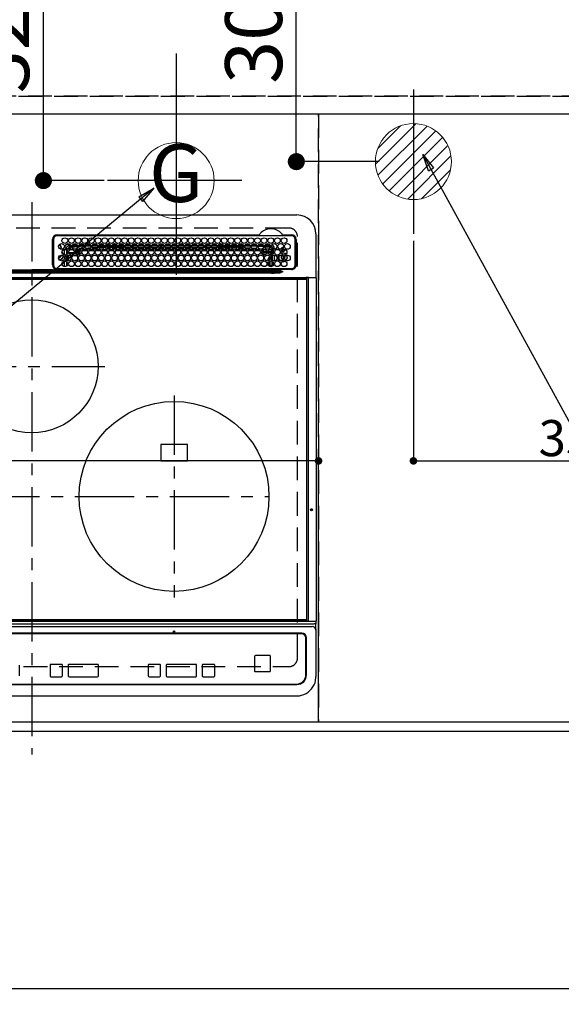
# Model space of a CAD drawing. Extents: x 27948 to 54421, y -11045 to -2175.
# Drawn here: x 43859 to 44430, y -4948 to -3911 of the extents above; entities that cross this region are included whole.
import ezdxf
from ezdxf.enums import TextEntityAlignment as Align

# ---------------------------------------------------------------- set-up
doc = ezdxf.new("R2010")
doc.units = 0
doc.header["$LTSCALE"] = 50
doc.header["$MEASUREMENT"] = 0
for name, pattern in [('CENTER', [2, 1.25, -0.25, 0.25, -0.25]), ('DASHED', [0.75, 0.5, -0.25]), ('HIDDEN', [0.375, 0.25, -0.125])]:
    doc.linetypes.add(name, pattern=pattern)
doc.layers.get('0').update_dxf_attribs({"linetype": 'CONTINUOUS'})
doc.layers.get('DEFPOINTS').update_dxf_attribs({"color": 146, "linetype": 'CONTINUOUS'})
for name, color, linetype in [('121-キャビネット（中）', 253, 'HIDDEN'), ('126-甲板', 2, 'CONTINUOUS'), ('150-機器', 8, 'CONTINUOUS'), ('160-文字', 254, 'CONTINUOUS'), ('166-寸法B', 11, 'CONTINUOUS')]:
    doc.layers.add(name, color=color, linetype=linetype)
doc.styles.add('KH001', font='txt')
doc.dimstyles.new('KH1xx015', dxfattribs={"dimscale": 10, "dimtxt": 3.8, "dimasz": 0.8, "dimexe": 0.3, "dimexo": 1.2, "dimgap": 0.5, "dimtad": 3, "dimdec": 1, "dimdsep": 46, "dimlunit": 6, "dimtxsty": 'KH001', "dimblk": 'DOT', "dimcen": 1, "dimdle": 1, "dimclrd": 256, "dimclre": 256, "dimclrt": 256, "dimadec": 0, "dimazin": 0, "dimtfac": 1, "dimtdec": 1, "dimtix": 1, "dimtmove": 2, "dimatfit": 3, "dimldrblk": 'CLOSEDBLANK', "dimfxl": 1, "dimtolj": 1, "dimtzin": 0, "dimlwd": -1, "dimlwe": -1, "dimarcsym": 0})
doc.dimstyles.new('KH1xx030', dxfattribs={"dimscale": 30, "dimtxt": 2, "dimasz": 0.6, "dimexe": 0.3, "dimexo": 1.2, "dimgap": 0.5, "dimtad": 3, "dimdec": 1, "dimdsep": 46, "dimlunit": 6, "dimtxsty": 'KH001', "dimblk": 'DOT', "dimcen": 1, "dimdle": 1, "dimclrd": 256, "dimclre": 256, "dimclrt": 256, "dimadec": 0, "dimazin": 0, "dimtfac": 1, "dimtdec": 1, "dimtix": 1, "dimtmove": 2, "dimatfit": 3, "dimldrblk": 'CLOSEDBLANK', "dimfxl": 1, "dimtolj": 1, "dimtzin": 0, "dimlwd": -1, "dimlwe": -1, "dimarcsym": 0})

# ---------------------------------------------------------------- blocks, each defined once
blk = doc.blocks.new('_Dot')
at = {"color": 0, "linetype": 'ByBlock', "lineweight": -2}
blk.add_line((-0.5, 0), (-1, 0), dxfattribs=at)
at = {"color": 0, "linetype": 'ByBlock', "const_width": 0.5}
blk.add_lwpolyline([(-0.25, 0, 1), (0.25, 0, 1)], format="xyb", close=True, dxfattribs=at)
blk = doc.blocks.new('*D62')
at = {"layer": 'DEFPOINTS', "transparency": 16777216}
for p, q in [((44274.3, -4143.4), (44274.3, -4378.3)), ((44624.3, -4143.4), (44624.3, -4378.3)), ((44282.3, -4375.3), (44616.3, -4375.3))]:
    blk.add_line(p, q, dxfattribs=at)
at = {"layer": 'DEFPOINTS', "color": 0, "transparency": 16777216}
for p in [(44274.3, -4131.4), (44624.3, -4131.4), (44624.3, -4375.3)]:
    blk.add_point(p, dxfattribs=at)
at = {"layer": 'DEFPOINTS', "transparency": 16777216, "xscale": 8, "yscale": 8, "zscale": 8, "rotation": 180}
blk.add_blockref('_Dot', (44274.3, -4375.3), dxfattribs=at)
at = {"layer": 'DEFPOINTS', "transparency": 16777216, "xscale": 8, "yscale": 8, "zscale": 8}
blk.add_blockref('_Dot', (44624.3, -4375.3), dxfattribs=at)
at = {"layer": 'DEFPOINTS', "transparency": 16777216, "insert": (44449.3, -4351.3), "char_height": 38, "attachment_point": 5, "style": 'KH001'}
blk.add_mtext('\\A1;350', dxfattribs=at)
blk = doc.blocks.new('_ClosedBlank')
at = {"color": 0, "linetype": 'ByBlock', "lineweight": -2}
for p, q in [((-1, 0.167), (0, 0)), ((-1, 0.167), (-1, -0.167)), ((0, 0), (-1, -0.167))]:
    blk.add_line(p, q, dxfattribs=at)
blk = doc.blocks.new('HT-F6S_H2')
at = {"layer": '126-甲板', "linetype": 'DASHED'}
for p, q in [((271, 282.7), (-271, 282.7)), ((280, -170.3), (280, 273.7)), ((-271, -179.3), (271, -179.3))]:
    blk.add_line(p, q, dxfattribs=at)
for centre, start, end in [((271, 273.7), 0, 90), ((271, -170.3), 270, 0)]:
    blk.add_arc(centre, 9, start, end, dxfattribs=at)
at = {"layer": '150-機器', "color": 161, "linetype": 'CENTER'}
for p, q in [((0, 309.8), (0, -271.9)), ((-78.8, 137), (77.2, 137)), ((150, 106.4), (150, -106.4)), ((-254.4, 0), (250, 0))]:
    blk.add_line(p, q, dxfattribs=at)
at = {"layer": '150-機器', "color": 13, "linetype": 'Continuous'}
for p, q in [((-279.5, 296.4), (279.5, 296.4)), ((22, 243.9), (22, 270.6)), ((23, 270.6), (23, 243.9)), ((27, 275.6), (239.7, 275.6)), ((273.7, 274.6), (27, 274.6)), ((239.7, 275.6), (239.9, 275.6)), ((264.1, 275.6), (264.2, 275.6)), ((264.2, 275.6), (264.3, 275.6)), ((264.3, 275.6), (273.7, 275.6)), ((277.7, 243.9), (277.7, 270.6)), ((278.7, 270.6), (278.7, 243.9)), ((299.5, 276.4), (299.5, 230.4)), ((28.5, 264.3), (28.6, 264.4)), ((28.6, 264.4), (28.6, 264.5)), ((29.4, 265), (29.4, 264.8)), ((29.4, 264.8), (29.4, 264.4)), ((30.8, 263), (31.2, 263)), ((31.2, 262.2), (30.8, 262.2)), ((31.2, 263), (31.4, 263)), ((31.4, 262.2), (31.2, 262.2)), ((34.6, 254.2), (34.6, 260.2)), ((36.6, 261.4), (36.1, 261.4)), ((36.6, 261.4), (36.6, 260.9)), ((36.6, 259.7), (36.6, 254.8)), ((38.6, 263.4), (38.6, 265.4)), ((38.6, 265.4), (40.5, 265.4)), ((41.3, 263.4), (38.6, 263.4)), ((41.1, 262.1), (39.8, 262)), ((48.3, 263.4), (42.4, 263.4)), ((48.3, 262.8), (42.5, 262.3)), ((43.2, 265.4), (47.5, 265.4)), ((48.4, 260.2), (48.4, 260.1)), ((48.4, 260.1), (48.4, 260)), ((50, 260), (48.4, 259.8)), ((48.4, 260), (48.4, 259.9)), ((48.4, 259.9), (48.4, 259.9)), ((48.4, 259.9), (48.4, 259.8)), ((54, 263.4), (49.4, 262.9)), ((55.3, 263.4), (49.4, 263.4)), ((49.9, 259.6), (50.6, 259.6)), ((49.9, 259.5), (49.9, 259.6)), ((49.9, 259.4), (49.9, 259.5)), ((49.9, 259.5), (49.9, 259.5)), ((49.9, 259.3), (49.9, 259.4)), ((50.2, 265.4), (54.5, 265.4)), ((50.5, 261), (54.5, 261.4)), ((54, 259.6), (57.6, 259.6)), ((62.3, 263.4), (56.4, 263.4)), ((57, 261.6), (62, 262)), ((57.2, 265.4), (61.5, 265.4)), ((61.1, 260.9), (58.1, 260.7)), ((61.1, 259.6), (64.6, 259.6)), ((69.3, 263.4), (63.4, 263.4)), ((63.6, 262.1), (69.2, 262.6)), ((64.2, 265.4), (68.5, 265.4)), ((68.7, 261.5), (64.3, 261.2)), ((68.1, 259.6), (71.6, 259.6)), ((76.3, 263.4), (70.4, 263.4)), ((70.5, 262.7), (76.3, 263.1)), ((76, 262), (70.9, 261.7)), ((71.2, 265.4), (75.5, 265.4)), ((75.1, 259.6), (78.6, 259.6)), ((83.3, 263.4), (77.4, 263.4)), ((77.4, 263.1), (81.3, 263.4)), ((83.2, 262.5), (77.6, 262.1)), ((78.2, 265.4), (82.5, 265.4)), ((79.5, 261.7), (82.8, 261.7)), ((82.1, 259.6), (85.6, 259.6)), ((90.3, 263.4), (84.4, 263.4)), ((90.3, 262.9), (84.5, 262.6)), ((84.6, 262.2), (90.1, 262.2)), ((84.9, 261.7), (89.8, 261.7)), ((85.2, 265.4), (89.5, 265.4)), ((89.1, 259.6), (92.6, 259.6)), ((97.3, 263.4), (91.4, 263.4)), ((92.5, 263.1), (91.4, 263)), ((91.6, 262.2), (93.6, 262.2)), ((91.9, 261.7), (96.8, 261.7)), ((92.2, 265.4), (96.5, 265.4)), ((97.3, 263.3), (92.5, 263.1)), ((93.6, 262.2), (93.6, 263.1)), ((94.6, 262.2), (93.6, 262.2)), ((94.6, 262.2), (94.6, 263.1)), ((94.6, 262.2), (97.1, 262.2)), ((96.1, 259.6), (99.6, 259.6)), ((104.3, 263.4), (98.4, 263.4)), ((98.6, 262.2), (104.1, 262.2)), ((98.9, 261.7), (103.8, 261.7)), ((99.2, 265.4), (103.5, 265.4)), ((103.1, 259.6), (106.6, 259.6)), ((111.3, 263.4), (105.4, 263.4)), ((105.4, 263.4), (105.4, 262.8)), ((106.4, 262.2), (105.6, 262.2)), ((105.9, 261.7), (110.8, 261.7)), ((106.2, 265.4), (110.5, 265.4)), ((106.4, 263.4), (106.4, 262.2)), ((106.4, 262.2), (111.1, 262.2)), ((110.1, 259.6), (113.6, 259.6)), ((118.3, 263.4), (112.4, 263.4)), ((112.6, 262.2), (118.1, 262.2)), ((112.9, 261.7), (117.8, 261.7)), ((113.2, 265.4), (117.5, 265.4)), ((117.1, 259.6), (120.5, 259.6)), ((125.3, 263.4), (119.4, 263.4)), ((119.6, 262.2), (123.6, 262.2)), ((119.9, 261.7), (124.8, 261.7)), ((120.2, 265.4), (124.5, 265.4)), ((123.6, 262.2), (123.6, 263.4)), ((124.6, 262.2), (123.6, 262.2)), ((124.1, 259.6), (127.5, 259.6)), ((124.6, 262.2), (124.6, 263.4)), ((124.6, 262.2), (125.1, 262.2)), ((132.3, 263.4), (126.4, 263.4)), ((126.6, 262.2), (132.1, 262.2)), ((126.9, 261.7), (131.8, 261.7)), ((127.2, 265.4), (131.5, 265.4)), ((131.2, 259.6), (134.5, 259.6)), ((139.3, 263.4), (133.4, 263.4)), ((133.6, 262.2), (135.4, 262.2)), ((133.9, 261.7), (138.8, 261.7)), ((134.2, 265.4), (138.5, 265.4)), ((135.4, 263.4), (135.4, 262.2)), ((136.4, 262.2), (135.4, 262.2)), ((136.4, 263.4), (136.4, 262.2)), ((136.4, 262.2), (139.1, 262.2)), ((138.2, 259.6), (141.5, 259.6)), ((146.3, 263.4), (140.4, 263.4)), ((140.6, 262.2), (146.1, 262.2)), ((140.9, 261.7), (145.8, 261.7)), ((141.2, 265.4), (145.5, 265.4)), ((145.2, 259.7), (145.4, 259.7)), ((145.4, 259.7), (148.5, 259.6)), ((153.3, 263.4), (147.4, 263.4)), ((147.6, 262.2), (153.1, 262.2)), ((147.9, 261.7), (152.8, 261.7)), ((148.2, 265.4), (152.5, 265.4)), ((152.2, 259.6), (155.5, 259.6)), ((160.3, 263.4), (154.4, 263.4)), ((154.6, 262.2), (154.6, 263.4)), ((154.6, 262.2), (154.6, 262.2)), ((154.6, 262.2), (160.1, 262.2)), ((154.9, 261.7), (159.8, 261.7)), ((155.2, 265.4), (159.5, 265.4)), ((159.2, 259.6), (162.5, 259.6)), ((167.3, 263.4), (161.4, 263.4)), ((161.6, 262.2), (165.4, 262.2)), ((161.9, 261.7), (166.8, 261.7)), ((162.2, 265.4), (166.5, 265.4)), ((165.4, 263.4), (165.4, 262.2)), ((166.4, 262.2), (165.4, 262.2)), ((166.1, 259.6), (169.6, 259.6)), ((166.4, 263.4), (166.4, 262.2)), ((166.4, 262.2), (167.1, 262.2)), ((174.3, 263.4), (168.4, 263.4)), ((168.6, 262.2), (174.1, 262.2)), ((168.9, 261.7), (173.8, 261.7)), ((169.2, 265.4), (173.5, 265.4)), ((173.1, 259.6), (176.6, 259.6)), ((181.3, 263.4), (175.4, 263.4)), ((175.6, 262.2), (181.1, 262.2)), ((175.9, 261.7), (180.8, 261.7)), ((176.2, 265.4), (180.5, 265.4)), ((180.1, 259.6), (183.6, 259.6)), ((188.3, 263.4), (182.4, 263.4)), ((182.6, 262.2), (183.6, 262.2)), ((182.9, 261.7), (187.8, 261.7)), ((183.2, 265.4), (187.5, 265.4)), ((183.6, 262.2), (183.6, 263.4)), ((184.6, 262.2), (183.6, 262.2)), ((184.6, 262.2), (184.6, 263.4)), ((184.6, 262.2), (188.1, 262.2)), ((187.1, 259.6), (190.6, 259.6)), ((195.3, 263.4), (189.4, 263.4)), ((189.6, 262.2), (195.1, 262.2)), ((189.9, 261.7), (194.8, 261.7)), ((190.2, 265.4), (194.5, 265.4)), ((195.3, 263.2), (191.6, 263.4)), ((194.1, 259.6), (197.6, 259.6)), ((202.3, 263.4), (196.4, 263.4)), ((202.3, 262.8), (196.4, 263.1)), ((196.6, 262.2), (202.1, 262.2)), ((196.9, 261.7), (201.8, 261.7)), ((197.2, 265.4), (201.5, 265.4)), ((201.1, 259.6), (204.6, 259.6)), ((209.3, 263.4), (203.4, 263.4)), ((209.1, 262.4), (203.5, 262.7)), ((203.6, 262.2), (209.1, 262.2)), ((203.9, 261.7), (208.8, 261.7)), ((204.2, 265.4), (208.5, 265.4)), ((208.1, 259.6), (211.6, 259.6)), ((216.3, 263.4), (210.4, 263.4)), ((210.4, 263.3), (216, 263)), ((216, 262), (210.5, 262.3)), ((210.9, 261.7), (211.3, 261.7)), ((211.2, 265.4), (215.5, 265.4)), ((215.1, 259.6), (218.6, 259.6)), ((216, 263), (216.3, 263)), ((216, 262), (216, 262)), ((223.3, 263.4), (217.4, 263.4)), ((217.4, 262.9), (223.1, 262.4)), ((222.6, 261.5), (217.8, 261.9)), ((218.2, 265.4), (222.5, 265.4)), ((222.1, 259.6), (225.6, 259.6)), ((230.3, 263.4), (224.4, 263.4)), ((224.5, 262.3), (230, 261.9)), ((225.2, 265.4), (229.5, 265.4)), ((229.1, 260.9), (225.2, 261.3)), ((229, 259.6), (232.6, 259.6)), ((237.3, 263.4), (231.4, 263.4)), ((231.9, 261.7), (236.5, 261.3)), ((232.2, 265.4), (236.5, 265.4)), ((235.1, 260.4), (233.1, 260.6)), ((236, 259.6), (239.6, 259.6)), ((237.3, 263.3), (236.8, 263.4)), ((244.3, 263.4), (238.4, 263.4)), ((244.3, 262.7), (238.4, 263.2)), ((239.2, 265.4), (243.5, 265.4)), ((239.4, 261.1), (242.5, 260.8)), ((242.5, 260.8), (242.8, 260.8)), ((242.5, 260.8), (242.5, 260.6)), ((242.5, 260.6), (242.5, 260.5)), ((251.3, 263.4), (245.4, 263.4)), ((250.4, 262), (245.5, 262.5)), ((246.2, 265.4), (250.5, 265.4)), ((250.6, 262), (250.4, 262)), ((251, 261.9), (250.6, 262)), ((252.2, 260.1), (252.2, 258)), ((252.2, 260), (252.2, 260.1)), ((252.2, 259.5), (252.2, 260)), ((253.6, 261.4), (255.6, 261.4)), ((253.6, 260.9), (253.6, 261.4)), ((253.6, 254.8), (253.6, 259.7)), ((255.6, 261.4), (255.6, 260.3)), ((30.8, 253.8), (30.7, 254.1)), ((37.1, 259.3), (36.6, 259.3)), ((37.7, 258), (36.6, 258)), ((36.6, 253.6), (36.6, 248.7)), ((37, 255.9), (37.6, 255.9)), ((37, 255.9), (37.4, 255.6)), ((37.4, 253.5), (37.1, 253.9)), ((38.4, 253.5), (37.4, 253.5)), ((37.4, 248.3), (37.4, 253.5)), ((38.4, 253.5), (38.4, 254.1)), ((40.2, 253.5), (38.4, 253.5)), ((38.4, 253.5), (38.4, 248.1)), ((38.9, 257), (44.8, 257)), ((44.6, 256), (39.1, 256)), ((40.6, 254.5), (43.1, 254.5)), ((47.2, 253.5), (43.5, 253.5)), ((45.9, 257), (46.5, 257)), ((46.5, 256), (46.1, 256)), ((46.5, 257), (46.5, 258.8)), ((46.5, 258.8), (47.5, 258.8)), ((46.5, 257), (47.5, 257)), ((46.5, 257), (46.5, 256)), ((47.9, 254.5), (46.5, 256)), ((47.5, 258.8), (47.5, 257)), ((47.5, 257), (48.9, 255.5)), ((47.6, 254.5), (47.9, 254.5)), ((47.9, 254.4), (47.9, 254.5)), ((48.9, 255.5), (48.9, 258.6)), ((49.9, 258.6), (48.9, 258.6)), ((49.9, 255.5), (48.9, 255.5)), ((49.9, 259.1), (49.9, 259.3)), ((49.9, 258.9), (49.9, 259.1)), ((49.9, 258.8), (49.9, 258.9)), ((49.9, 258.6), (49.9, 258.8)), ((49.9, 258.6), (49.9, 255.5)), ((51.5, 258.6), (49.9, 258.6)), ((58.5, 258.6), (53.2, 258.6)), ((65.5, 258.6), (60.2, 258.6)), ((72.5, 258.6), (67.2, 258.6)), ((79.5, 258.6), (74.2, 258.6)), ((86.5, 258.6), (81.2, 258.6)), ((93.4, 258.6), (88.2, 258.6)), ((100.4, 258.6), (95.2, 258.6)), ((107.4, 258.6), (102.2, 258.6)), ((114.4, 258.6), (109.2, 258.6)), ((121.4, 258.6), (116.2, 258.6)), ((128.4, 258.6), (123.2, 258.6)), ((135.4, 258.6), (130.2, 258.6)), ((142.4, 258.7), (137.2, 258.6)), ((145.4, 258.7), (144.3, 258.7)), ((149.4, 258.7), (145.4, 258.7)), ((156.4, 258.6), (151.2, 258.7)), ((163.4, 258.6), (158.2, 258.6)), ((170.4, 258.6), (165.2, 258.6)), ((177.4, 258.6), (172.2, 258.6)), ((184.4, 258.6), (179.2, 258.6)), ((191.4, 258.6), (186.2, 258.6)), ((198.4, 258.6), (193.2, 258.6)), ((205.4, 258.6), (200.2, 258.6)), ((212.5, 258.6), (207.2, 258.6)), ((219.5, 258.6), (214.2, 258.6)), ((226.5, 258.6), (221.2, 258.6)), ((233.5, 258.6), (228.2, 258.6)), ((240.5, 258.6), (235.2, 258.6)), ((241.9, 256.6), (243.3, 258)), ((241.9, 257.5), (241.9, 257)), ((244.3, 257), (242.9, 255.5)), ((242.9, 255.5), (247.3, 255.5)), ((242.9, 255), (242.9, 255.5)), ((244.3, 258.8), (243.3, 258.8)), ((243.3, 258), (243.3, 258.8)), ((244.3, 258), (243.3, 258)), ((246.1, 254.5), (243.6, 254.5)), ((244.3, 258.8), (244.3, 258)), ((244.3, 258), (244.3, 257)), ((244.3, 258), (247.8, 258)), ((247.8, 257), (244.3, 257)), ((248.9, 258), (252.2, 258)), ((252.2, 257), (248.9, 257)), ((249.3, 250.1), (249.8, 250.1)), ((249.3, 248.3), (249.3, 250.1)), ((249.4, 255.5), (251.7, 255.5)), ((250.3, 250.1), (249.8, 250.1)), ((249.8, 248.5), (249.8, 250.1)), ((250.3, 250.1), (250.3, 248.8)), ((251.7, 254.5), (250.6, 254.5)), ((251.7, 255.5), (253.2, 256.9)), ((251.7, 254.5), (251.7, 255.5)), ((251.7, 254.5), (252.7, 254.5)), ((251.7, 254.2), (251.7, 254.5)), ((253.6, 259.3), (252.2, 259.3)), ((252.3, 259), (252.2, 259)), ((252.3, 256.9), (252.2, 257)), ((252.3, 259), (252.3, 256.9)), ((253.6, 259), (252.3, 259)), ((252.3, 256.9), (253.2, 256.9)), ((252.8, 251.6), (252.4, 251.6)), ((252.4, 251.1), (252.4, 251.2)), ((253.6, 255.4), (252.7, 254.5)), ((252.7, 254.5), (252.7, 254.4)), ((252.7, 252.5), (252.8, 252.5)), ((252.7, 252.6), (252.7, 252.5)), ((252.7, 252.5), (252.7, 252.5)), ((252.9, 249.7), (252.7, 249.7)), ((252.8, 251.6), (252.8, 250.6)), ((252.9, 250.6), (252.8, 250.6)), ((252.9, 249.6), (252.9, 249.4)), ((253.6, 248.7), (253.6, 253.6)), ((255.6, 254.1), (255.6, 248.1)), ((264.8, 249.7), (265, 249.7)), ((266.4, 251.1), (266.6, 251.8)), ((266.4, 250.9), (266.4, 251.1)), ((266.6, 251.8), (266.5, 252.1)), ((-22, 238.8), (0, 238.8)), ((22, 238.8), (0, 238.8)), ((24.7, 238.9), (146.9, 238.9)), ((27, 239.9), (273.7, 239.9)), ((34.6, 242), (34.6, 248)), ((36.6, 247.5), (36.6, 242.6)), ((37.4, 243.5), (37.4, 246.5)), ((38.4, 239.9), (38.4, 238.9)), ((40.1, 242.6), (43.6, 242.6)), ((47.1, 242.6), (50.6, 242.6)), ((51.2, 239.7), (50.7, 239.2)), ((50.7, 239.1), (50.7, 239.2)), ((50.7, 239.1), (51.2, 239.1)), ((51.2, 238.9), (51.2, 239.6)), ((51.7, 239.9), (51.7, 239.6)), ((106.1, 239.6), (51.7, 239.6)), ((51.7, 239.6), (51.7, 238.9)), ((106.1, 239.6), (106.1, 239.8)), ((106.1, 238.9), (106.1, 239.6)), ((106.4, 239.8), (106.4, 239.9)), ((106.4, 239.8), (106.4, 239.6)), ((195.8, 239.8), (106.4, 239.8)), ((106.4, 239.3), (106.4, 239.6)), ((106.4, 239.6), (195.8, 239.6)), ((195.8, 239.3), (106.4, 239.3)), ((146.9, 238.9), (243, 238.9)), ((195.8, 239.8), (195.8, 239.9)), ((195.8, 239.6), (195.8, 239.8)), ((195.8, 239.3), (195.8, 239.6)), ((196.1, 239.8), (196.1, 239.6)), ((196.1, 239.6), (196.1, 238.9)), ((250.5, 239.6), (196.1, 239.6)), ((243, 237.7), (243, 238.9)), ((243, 238.9), (244.4, 238.9)), ((244.4, 238.9), (262.3, 238.9)), ((244.9, 242), (244.9, 242.6)), ((244.9, 242.6), (246.6, 242.6)), ((249.3, 243.5), (249.3, 246.6)), ((249.8, 242.9), (249.8, 247.2)), ((250.3, 247.6), (250.3, 242.5)), ((250.5, 239.6), (250.5, 239.9)), ((250.6, 238.9), (250.5, 239.6)), ((251, 239.6), (251.1, 238.9)), ((251.2, 243.5), (251.2, 248)), ((251.8, 238.9), (251.8, 239.9)), ((251.8, 238.9), (251.8, 239.9)), ((252.6, 239.2), (251.9, 239.9)), ((252.4, 242.5), (252.2, 242.5)), ((252.8, 242.5), (252.4, 242.5)), ((252.4, 242.5), (252.4, 242.5)), ((252.9, 247.8), (252.9, 243.5)), ((252.8, 242.5), (252.8, 242.5)), ((252.8, 242.5), (252.9, 242.5)), ((252.8, 242.5), (253, 242.3)), ((253.2, 239.7), (253.2, 239.9)), ((253.6, 242.6), (253.6, 247.5)), ((262.3, 238.9), (262.8, 238.9)), ((262.8, 238.9), (262.8, 239)), ((264.4, 238.9), (262.8, 238.9)), ((263.8, 247.3), (264.8, 247.2)), ((264, 247.4), (264.8, 247.4)), ((273.7, 238.9), (264.4, 238.9)), ((264.8, 247.4), (266, 247.5)), ((264.8, 247.2), (266.1, 247.3)), ((266, 247.5), (266.8, 247.9)), ((266.1, 247.3), (267.1, 247.8)), ((-289.1, 230.4), (289.1, 230.4)), ((289.1, 229.9), (-289.1, 229.9)), ((-288.8, 228.9), (288.8, 228.9)), ((-252.7, 236.2), (252.7, 236.2)), ((252.7, 235.3), (-252.7, 235.3)), ((-243, 237.6), (243, 237.6)), ((243, 236.8), (-243, 236.8)), ((-106.9, 237.7), (0, 237.7)), ((106.9, 237.7), (0, 237.7)), ((243, 237.7), (106.9, 237.7)), ((244.4, 237.7), (243, 237.7)), ((243, 237.6), (243, 237.7)), ((243, 237.6), (243, 236.8)), ((244.4, 237.7), (244.4, 237.5)), ((252.6, 237.6), (244.4, 237.7)), ((244.4, 237.5), (263, 236.4)), ((252.7, 236.2), (244.4, 236.7)), ((263, 237.4), (252.6, 237.6)), ((252.7, 236.2), (252.7, 235.3)), ((262.9, 236.2), (264.4, 236.4)), ((262.9, 236.2), (262.9, 236.2)), ((262.9, 236.2), (263, 236.1)), ((263, 236.4), (263, 237.4)), ((264.4, 236.3), (263, 235.9)), ((263, 236.1), (263, 236.1)), ((263, 236.1), (263, 236.1)), ((263, 236.1), (263, 236)), ((263, 236), (263, 236)), ((263, 236), (263, 236)), ((263, 236), (263, 235.9)), ((264.4, 236.9), (264.4, 236.4)), ((264.4, 236.4), (264.4, 236.4)), ((264.4, 236.4), (264.4, 236.3)), ((291.8, 230.4), (289.1, 230.4)), ((289.1, 230.4), (289.1, 229.9)), ((289.1, 229.9), (289.1, 229.2)), ((289.9, 230.2), (289.9, 230.3)), ((289.9, 230.3), (290, 230.3)), ((289.9, 230.1), (289.9, 230.2)), ((289.9, 230.2), (289.9, 230.2)), ((291.7, 230.1), (289.9, 230.1)), ((289.9, -131.3), (289.9, 230.1)), ((289.9, 230.1), (289.9, 230.1)), ((290, 230.3), (290, 230.4)), ((290, 230.4), (290, 230.4)), ((290, 230.4), (290.1, 230.4)), ((291.7, 230.3), (291.8, 230.4)), ((291.7, 230.2), (291.7, 230.3)), ((291.7, 230.3), (291.7, 230.3)), ((291.7, 230.1), (291.7, 230.2)), ((291.7, 230.2), (291.7, 230.2)), ((292.2, 230.1), (291.7, 230.1)), ((291.7, -131.3), (291.7, 230.1)), ((291.7, 230.1), (291.7, 230.1)), ((291.8, 230.4), (292.2, 230.4)), ((291.8, 230.4), (291.8, 230.4)), ((291.8, 230.4), (291.8, 230.4)), ((291.8, 230.4), (291.8, 230.4)), ((292.2, 230.1), (292.2, 230.4)), ((292.2, 230.4), (297.9, 230.4)), ((297.9, 230.1), (292.2, 230.1)), ((297.9, 230.1), (297.9, 230.4)), ((297.9, 230.4), (299.6, 230.4)), ((299.9, 230.1), (297.9, 230.1)), ((299.9, -131.3), (299.9, 230.1)), ((164, 54.5), (136, 54.5)), ((136, 54.5), (136, 37.5)), ((164, 37.5), (164, 54.5)), ((136, 37.5), (164, 37.5)), ((-297.5, -134.3), (297.5, -134.3)), ((-289.1, -131.1), (289.1, -131.1)), ((289.1, -131.6), (-289.1, -131.6)), ((288.8, -130.1), (-288.8, -130.1)), ((289.1, -131.1), (289.1, -130.4)), ((289.1, -131.1), (289.1, -131.6)), ((291.8, -131.6), (289.1, -131.6)), ((289.9, -131.4), (289.9, -131.3)), ((289.9, -131.5), (289.9, -131.4)), ((289.9, -131.4), (289.9, -131.4)), ((290, -131.6), (289.9, -131.5)), ((289.9, -131.5), (289.9, -131.5)), ((290.1, -131.6), (290, -131.6)), ((290, -131.6), (290, -131.6)), ((290, -131.6), (290, -131.6)), ((291.7, -131.3), (291.7, -131.4)), ((291.7, -131.4), (291.7, -131.4)), ((291.7, -131.4), (291.7, -131.5)), ((291.7, -131.5), (291.7, -131.5)), ((291.7, -131.5), (291.7, -131.6)), ((291.7, -131.6), (291.8, -131.6)), ((292.2, -131.6), (291.8, -131.6)), ((291.8, -131.6), (291.8, -131.6)), ((291.8, -131.6), (291.8, -131.6)), ((291.8, -131.6), (291.8, -131.6)), ((297.9, -131.6), (292.2, -131.6)), ((299.5, -134.3), (297.5, -134.3)), ((299.6, -131.6), (297.9, -131.6)), ((299.5, -131.6), (299.5, -134.3)), ((299.5, -139.8), (299.5, -134.3)), ((299.9, -131.3), (299.9, -131.3)), ((-295.5, -137.1), (295.5, -137.1)), ((284.5, -144.1), (-284.5, -144.1)), ((284, -144.6), (-284, -144.6)), ((284, -144.7), (-284, -144.7)), ((284, -144.6), (284, -144.7)), ((299.5, -139.8), (299.5, -140.8)), ((299.5, -140.8), (299.5, -188.4)), ((289, -149.6), (289, -149.7)), ((289, -187.6), (289, -149.7)), ((289.5, -188.1), (289.5, -149.1)), ((234.7, -168.7), (234.7, -168.6)), ((234.7, -168.7), (234.7, -183.6)), ((235.7, -167.7), (235.7, -167.6)), ((250.7, -167.6), (235.7, -167.6)), ((250.7, -167.7), (235.7, -167.7)), ((250.7, -167.7), (250.7, -167.6)), ((251.7, -168.7), (251.7, -168.6)), ((251.7, -183.6), (251.7, -168.7)), ((-12.7, -188.9), (-12.7, -177.9)), ((-12.7, -177.9), (-12.7, -177.9)), ((19.3, -177.9), (19.3, -177.9)), ((19.3, -177.9), (19.3, -188.9)), ((31.3, -176.9), (20.3, -176.9)), ((20.3, -176.9), (20.3, -176.9)), ((31.3, -176.9), (20.3, -176.9)), ((31.3, -176.9), (31.3, -176.9)), ((32.3, -188.9), (32.3, -177.9)), ((32.3, -177.9), (32.3, -177.9)), ((38.3, -177.9), (38.3, -177.9)), ((38.3, -177.9), (38.3, -188.9)), ((69.3, -176.9), (39.3, -176.9)), ((39.3, -176.9), (39.3, -176.9)), ((69.3, -176.9), (39.3, -176.9)), ((69.3, -176.9), (69.3, -176.9)), ((70.3, -188.9), (70.3, -177.9)), ((70.3, -177.9), (70.3, -177.9)), ((122.7, -177.9), (122.7, -177.9)), ((122.7, -177.9), (122.7, -188.9)), ((134.7, -176.9), (123.7, -176.9)), ((123.7, -176.9), (123.7, -176.9)), ((134.7, -176.9), (123.7, -176.9)), ((134.7, -176.9), (134.7, -176.9)), ((135.7, -188.9), (135.7, -177.9)), ((135.7, -177.9), (135.7, -177.9)), ((141.8, -177.9), (141.8, -177.9)), ((141.8, -177.9), (141.8, -188.9)), ((172.8, -176.9), (142.7, -176.9)), ((172.8, -176.9), (142.7, -176.9)), ((142.7, -176.9), (142.7, -176.9)), ((172.8, -176.9), (172.8, -176.9)), ((173.8, -177.9), (173.8, -177.9)), ((173.8, -188.9), (173.8, -177.9)), ((179.7, -177.9), (179.7, -177.9)), ((179.7, -177.9), (179.7, -188.9)), ((191.8, -176.9), (180.7, -176.9)), ((180.7, -176.9), (180.7, -176.9)), ((191.8, -176.9), (180.7, -176.9)), ((191.8, -176.9), (191.8, -176.9)), ((192.8, -188.9), (192.8, -177.9)), ((192.8, -177.9), (192.8, -177.9)), ((235.7, -184.6), (250.7, -184.6)), ((20.3, -189.9), (31.3, -189.9)), ((39.3, -189.9), (69.3, -189.9)), ((123.7, -189.9), (134.7, -189.9)), ((142.7, -189.9), (172.8, -189.9)), ((180.7, -189.9), (191.8, -189.9)), ((299.5, -188.4), (299.5, -189.8)), ((-279.5, -198.1), (279.5, -198.1)), ((-279, -197.6), (279, -197.6)), ((-279.5, -210), (279.5, -210))]:
    blk.add_line(p, q, dxfattribs=at)
for points in [[(252.2, 259.5), (252.2, 259.5), (252.2, 259.4), (252.2, 259.3), (252.2, 259.3), (252.2, 259.2), (252.2, 259.2), (252.2, 259.1), (252.2, 259.1), (252.2, 259.1), (252.2, 259.1), (252.2, 259), (252.2, 259), (252.2, 259)], [(37, 255.9), (36.9, 255.9), (36.8, 255.9), (36.6, 255.9), (36.6, 255.8)], [(47.9, 254.5), (48.1, 254.5), (48.2, 254.5), (48.3, 254.6), (48.4, 254.6), (48.5, 254.7), (48.6, 254.8), (48.7, 254.9), (48.8, 255), (48.8, 255.1), (48.9, 255.2), (48.9, 255.3), (48.9, 255.4), (48.9, 255.5)], [(49.5, 254.3), (49.7, 254.5), (49.8, 254.7), (49.9, 255), (49.9, 255.2), (49.9, 255.5), (49.9, 255.5)], [(242.3, 255.7), (242.4, 255.6), (242.5, 255.6), (242.6, 255.5), (242.7, 255.5), (242.8, 255.5), (242.9, 255.5)], [(252.2, 258), (252.2, 257.8), (252.2, 257.7), (252.2, 257.6), (252.2, 257.5), (252.2, 257.4), (252.2, 257.3), (252.2, 257.2), (252.2, 257.1), (252.2, 257.1), (252.2, 257), (252.2, 257), (252.2, 257), (252.2, 257)], [(252.8, 250.6), (252.8, 250.6), (252.8, 250.6), (252.8, 250.6), (252.8, 250.6), (252.7, 250.6), (252.7, 250.6), (252.7, 250.6), (252.6, 250.6), (252.5, 250.6), (252.5, 250.6), (252.4, 250.6), (252.4, 250.6), (252.4, 250.6)], [(252.8, 251.6), (252.8, 251.7), (252.8, 251.8), (252.8, 251.9), (252.8, 252), (252.8, 252.1), (252.8, 252.2), (252.8, 252.3), (252.8, 252.4), (252.8, 252.5), (252.8, 252.5), (252.8, 252.5), (252.8, 252.5), (252.8, 252.5)], [(252.9, 249.6), (252.9, 249.7), (252.9, 249.8), (252.9, 249.9), (252.9, 250), (252.9, 250.1), (252.9, 250.2), (252.9, 250.3), (252.9, 250.4), (252.9, 250.5), (252.9, 250.5), (252.9, 250.5), (252.9, 250.6), (252.9, 250.6)], [(253.6, 256.8), (253.5, 256.9), (253.4, 256.9), (253.2, 256.9), (253.2, 256.9)], [(50.7, 239.2), (50.7, 239.3), (50.7, 239.4), (50.7, 239.5), (50.6, 239.7), (50.5, 239.8), (50.5, 239.9), (50.4, 239.9)], [(50.7, 238.9), (50.7, 239), (50.7, 239.1)], [(244.9, 242.6), (244.6, 242.6), (244.4, 242.5), (244.1, 242.4), (243.9, 242.3), (243.7, 242.2)], [(251.2, 243.5), (251.2, 243.4), (251.3, 243.3), (251.3, 243.2), (251.4, 243), (251.4, 242.9), (251.5, 242.8), (251.6, 242.8), (251.7, 242.7), (251.8, 242.6), (251.9, 242.6), (252, 242.5), (252.2, 242.5), (252.2, 242.5)], [(252.1, 242), (252.2, 242.1), (252.2, 242.1), (252.3, 242.2), (252.3, 242.2), (252.3, 242.3), (252.3, 242.3), (252.3, 242.4), (252.4, 242.5), (252.4, 242.5)], [(252.4, 242.5), (252.4, 242.5), (252.5, 242.5), (252.5, 242.5), (252.6, 242.5), (252.6, 242.5), (252.7, 242.5), (252.7, 242.5), (252.8, 242.5), (252.8, 242.5), (252.8, 242.5), (252.8, 242.5), (252.8, 242.5), (252.8, 242.5)], [(252.9, 242.5), (252.9, 242.5), (252.9, 242.6), (252.9, 242.6), (252.9, 242.7), (252.9, 242.7), (252.9, 242.8), (252.9, 242.9), (252.9, 243), (252.9, 243.1), (252.9, 243.2), (252.9, 243.4), (252.9, 243.5), (252.9, 243.5)], [(244.4, 237.5), (243, 237.6)], [(244.4, 236.7), (243, 236.8)], [(252.7, 236.2), (255.4, 236.2), (257.7, 236.1), (259.8, 236.1), (261.4, 236.1), (262.6, 236.2), (262.9, 236.2)], [(252.7, 235.3), (255.4, 235.3), (257.8, 235.4), (259.8, 235.5), (261.4, 235.6), (262.7, 235.8), (263, 235.9)], [(263, 236.4), (264.4, 236.4)], [(279.5, -210), (282, -209.9), (284.4, -209.4), (286.8, -208.6), (289.1, -207.6), (291.2, -206.2), (293.1, -204.6), (294.9, -202.8), (296.3, -200.7), (297.5, -198.5), (298.5, -196.2), (299.1, -193.7), (299.4, -191.2), (299.5, -189.8)]]:
    blk.add_lwpolyline(points, dxfattribs=at)
for centre, radius in [((34.9, 269.4), 3), ((41.9, 269.4), 3), ((48.9, 269.4), 3), ((55.9, 269.4), 3), ((62.9, 269.4), 3), ((69.9, 269.4), 3), ((76.9, 269.4), 3), ((83.9, 269.4), 3), ((90.9, 269.4), 3), ((97.9, 269.4), 3), ((104.9, 269.4), 3), ((111.9, 269.4), 3), ((118.9, 269.4), 3), ((125.9, 269.4), 3), ((132.9, 269.4), 3), ((139.9, 269.4), 3), ((146.9, 269.4), 3), ((153.9, 269.4), 3), ((160.9, 269.4), 3), ((167.9, 269.4), 3), ((174.9, 269.4), 3), ((181.9, 269.4), 3), ((188.9, 269.4), 3), ((195.9, 269.4), 3), ((202.9, 269.4), 3), ((209.9, 269.4), 3), ((216.9, 269.4), 3), ((223.9, 269.4), 3), ((230.9, 269.4), 3), ((237.9, 269.4), 3), ((244.9, 269.4), 3), ((251.9, 269.4), 3), ((258.9, 269.4), 3), ((265.9, 269.4), 3), ((31.4, 263.3), 3), ((34.9, 257.2), 3), ((38.4, 263.3), 3), ((41.9, 257.2), 3), ((45.4, 263.3), 3), ((48.9, 257.2), 3), ((52.4, 263.3), 3), ((55.9, 257.2), 3), ((59.4, 263.3), 3), ((62.9, 257.2), 3), ((66.4, 263.3), 3), ((69.9, 257.2), 3), ((73.4, 263.3), 3), ((76.9, 257.2), 3), ((80.4, 263.3), 3), ((83.9, 257.2), 3), ((87.4, 263.3), 3), ((90.9, 257.2), 3), ((94.4, 263.3), 3), ((97.9, 257.2), 3), ((101.4, 263.3), 3), ((104.9, 257.2), 3), ((108.4, 263.3), 3), ((111.9, 257.2), 3), ((115.4, 263.3), 3), ((118.9, 257.2), 3), ((122.4, 263.3), 3), ((125.9, 257.2), 3), ((129.4, 263.3), 3), ((132.9, 257.2), 3), ((136.4, 263.3), 3), ((139.9, 257.2), 3), ((143.4, 263.3), 3), ((146.9, 257.2), 3), ((150.4, 263.3), 3), ((153.9, 257.2), 3), ((157.4, 263.3), 3), ((160.9, 257.2), 3), ((164.4, 263.3), 3), ((167.9, 257.2), 3), ((171.4, 263.3), 3), ((174.9, 257.2), 3), ((178.4, 263.3), 3), ((181.9, 257.2), 3), ((185.4, 263.3), 3), ((188.9, 257.2), 3), ((192.4, 263.3), 3), ((195.9, 257.2), 3), ((199.4, 263.3), 3), ((202.9, 257.2), 3), ((206.4, 263.3), 3), ((209.9, 257.2), 3), ((213.4, 263.3), 3), ((216.9, 257.2), 3), ((220.4, 263.3), 3), ((223.9, 257.2), 3), ((227.4, 263.3), 3), ((230.9, 257.2), 3), ((234.4, 263.3), 3), ((237.9, 257.2), 3), ((241.4, 263.3), 3), ((244.9, 257.2), 3), ((248.4, 263.3), 3), ((251.9, 257.2), 3), ((255.4, 263.3), 3), ((258.9, 257.2), 3), ((262.4, 263.3), 3), ((265.9, 257.2), 3), ((269.4, 263.3), 3), ((31.4, 251.1), 3), ((38.4, 251.1), 3), ((45.4, 251.1), 3), ((52.4, 251.1), 3), ((59.4, 251.1), 3), ((66.4, 251.1), 3), ((73.4, 251.1), 3), ((80.4, 251.1), 3), ((87.4, 251.1), 3), ((94.4, 251.1), 3), ((101.4, 251.1), 3), ((108.4, 251.1), 3), ((115.4, 251.1), 3), ((122.4, 251.1), 3), ((129.4, 251.1), 3), ((136.4, 251.1), 3), ((143.4, 251.1), 3), ((150.4, 251.1), 3), ((157.4, 251.1), 3), ((164.4, 251.1), 3), ((171.4, 251.1), 3), ((178.4, 251.1), 3), ((185.4, 251.1), 3), ((192.4, 251.1), 3), ((199.4, 251.1), 3), ((206.4, 251.1), 3), ((213.4, 251.1), 3), ((220.4, 251.1), 3), ((227.4, 251.1), 3), ((234.4, 251.1), 3), ((241.4, 251.1), 3), ((248.4, 251.1), 3), ((255.4, 251.1), 3), ((262.4, 251.1), 3), ((269.4, 251.1), 3), ((34.9, 245), 3), ((41.9, 245), 3), ((48.9, 245), 3), ((55.9, 245), 3), ((62.9, 245), 3), ((69.9, 245), 3), ((76.9, 245), 3), ((83.9, 245), 3), ((90.9, 245), 3), ((97.9, 245), 3), ((104.9, 245), 3), ((111.9, 245), 3), ((118.9, 245), 3), ((125.9, 245), 3), ((132.9, 245), 3), ((139.9, 245), 3), ((146.9, 245), 3), ((153.9, 245), 3), ((160.9, 245), 3), ((167.9, 245), 3), ((174.9, 245), 3), ((181.9, 245), 3), ((188.9, 245), 3), ((195.9, 245), 3), ((202.9, 245), 3), ((209.9, 245), 3), ((216.9, 245), 3), ((223.9, 245), 3), ((230.9, 245), 3), ((237.9, 245), 3), ((244.9, 245), 3), ((251.9, 245), 3), ((258.9, 245), 3), ((265.9, 245), 3), ((0, 137), 70), ((150, 0), 100), ((294.9, -14), 1.04), ((294.9, -14), 0.643), ((294.9, -14), 0.0429), ((150, -142.3), 0.742)]:
    blk.add_circle(centre, radius, dxfattribs=at)
for centre, radius, start, end in [((279.5, 276.4), 20, 0, 90), ((252, 266.4), 15.4, 42.5618, 137.4382), ((27, 270.6), 5.02, 90, 179.9997), ((27, 270.6), 4, 90, 180), ((239.1, 276.9), 1.57, 302.5442, 356.4106), ((265, 276.9), 1.58, 183.703, 237.0654), ((273.7, 270.6), 5.02, 0.0002, 90), ((273.7, 270.6), 4, 0, 90), ((29, 262.6), 2.41, 80.4514, 93.2181), ((29, 262.6), 2.2, 10.4757, 79.5243), ((29, 262.6), 1.8, 12.8697, 77.1303), ((29, 262.6), 1.8, 288.9922, 347.1303), ((29, 262.6), 2.2, 297.2624, 349.5243), ((29, 262.6), 2.41, 350.4514, 9.5486), ((38.6, 261.4), 4, 90, 143.6107), ((38.6, 261.4), 2, 90, 180), ((39.9, 260.1), 1.88, 94.176, 170.8418), ((40, 260.1), 1.93, 95.0722, 170.2029), ((48.5, 258.8), 1, 95.3704, 179.9596), ((47.6, 251), 8.87, 74.7326, 84.9132), ((49.9, 258.6), 1, 90.163, 179.992), ((242.3, 258.8), 0.996, 359.9649, 45.8859), ((242.6, 258.9), 1.76, 358.5533, 41.8713), ((251.6, 261.4), 2, 0, 67.9276), ((251.6, 261.4), 4, 0, 70.1372), ((264.8, 260.2), 2.1, 79.7266, 177.3237), ((264.8, 260.2), 1.75, 82.3603, 174.6886), ((264.8, 260.2), 1.75, 270, 356.5704), ((264.8, 260.2), 2.1, 270, 354.2994), ((29, 253.8), 2.1, 253.7391, 9.9846), ((29, 253.8), 1.75, 253.4895, 0), ((29, 253.8), 4.4, 270, 354.5986), ((29, 253.8), 4.6, 271.1593, 352.5644), ((29, 253.8), 4.4, 11.8732, 50.0418), ((29, 253.8), 4.6, 9.7863, 51.6701), ((38.4, 253.5), 1, 148.9844, 179.9258), ((46.5, 257), 1, 270.0814, 359.9186), ((46.7, 250.7), 8.17, 73.814, 84.2485), ((244.1, 251.2), 7.71, 95.5995, 103.6256), ((244.3, 258), 1, 180.0843, 269.9157), ((251.8, 250.1), 2.5, 106.7351, 180), ((251.8, 250.1), 2, 105.6063, 180), ((251.8, 250.1), 1.5, 106.9306, 180), ((251.7, 254.5), 1, 0.0799, 89.9201), ((252.3, 252.5), 0.5, 292.6447, 0.011), ((252.2, 252.5), 0.5, 307.2697, 0.0059), ((264.8, 251.8), 4.6, 157.1651, 231.3559), ((264.8, 251.8), 4.4, 153.1091, 235.4119), ((264.8, 251.8), 2.1, 114.0228, 270), ((264.8, 251.8), 4.6, 46.6272, 111.6688), ((264.8, 251.8), 1.75, 107.1938, 281.3272), ((264.8, 251.8), 4.4, 46.8036, 111.4925), ((264.8, 260.2), 2.1, 224.0121, 270), ((264.8, 260.2), 1.75, 221.7419, 270), ((264.8, 251.8), 2.1, 321.0178, 23.3963), ((264.8, 251.8), 4.4, 313.3047, 31.1095), ((264.8, 251.8), 4.6, 314.1117, 30.3025), ((27, 243.9), 5, 180.0001, 270), ((22, 282.2), 43.4, 270.0294, 273.6401), ((27, 243.9), 4, 180, 270), ((51.7, 239.6), 0.5, 139.1062, 179), ((51.4, 232.4), 7.16, 87.9986, 92.0014), ((106.4, 239.8), 0.3, 154.8869, 179), ((106.3, 235.4), 4.36, 88.0289, 91.9711), ((106.4, 239.6), 0.3, 179, 270), ((106.3, 235.3), 4.31, 88.0042, 91.9958), ((195.9, 235.4), 4.36, 88.0288, 91.9712), ((195.9, 235.3), 4.31, 88.0042, 91.9958), ((195.8, 239.6), 0.3, 270, 1), ((195.8, 239.8), 0.3, 1, 25.1106), ((240.4, 238), 4.09, 355.8166, 12.738), ((250.8, 232.4), 7.16, 87.9988, 92.0012), ((250.5, 239.6), 0.5, 1, 40.8897), ((251.6, 240.9), 2, 270, 330), ((251.9, 242.5), 1, 343.7613, 359.9651), ((273.7, 243.9), 4, 270, 0), ((273.7, 243.9), 5.02, 269.9993, 0.0007), ((235.2, 238), 9.21, 352.0893, 356.9691), ((250.1, 237.2), 12.9, 355.6176, 356.603), ((474.4, 867.5), 664.6, 251.4488, 251.5848), ((288.8, 229.2), 0.3, 270, 0), ((299.6, 230.1), 0.3, 0, 90), ((288.8, -130.4), 0.3, 0, 90), ((299.6, -131.3), 0.3, 270, 0), ((284, -149.6), 5, 0.0097, 90.0099), ((284, -149.7), 5, 0.0097, 90.0098), ((284.5, -149.1), 5, 0.0109, 90.0087), ((295.6, -140.9), 3.86, 2.3826, 92.1988), ((235.7, -168.6), 1, 89.9908, 179.9894), ((235.7, -168.7), 1, 89.9911, 179.9893), ((250.7, -168.6), 1, 0.0092, 90.0096), ((250.7, -168.7), 1, 0.0092, 90.0098), ((20.3, -177.9), 1, 89.9901, 179.9901), ((20.3, -177.9), 1, 89.9901, 179.9901), ((31.3, -177.9), 1, 0.0097, 90.0097), ((31.3, -177.9), 1, 0.0097, 90.0097), ((39.3, -177.9), 1, 89.9901, 179.9903), ((39.3, -177.9), 1, 89.9901, 179.9903), ((69.3, -177.9), 1, 0.0101, 90.0097), ((69.3, -177.9), 1, 0.0101, 90.0097), ((123.7, -177.9), 1, 89.9902, 179.99), ((123.7, -177.9), 1, 89.9903, 179.9899), ((134.7, -177.9), 1, 0.0093, 90.0103), ((134.7, -177.9), 1, 0.0095, 90.0101), ((142.7, -177.9), 1, 89.9911, 179.9893), ((142.7, -177.9), 1, 89.9911, 179.9893), ((172.8, -177.9), 1, 0.0095, 90.0101), ((172.8, -177.9), 1, 0.0095, 90.0101), ((180.7, -177.9), 1, 89.9909, 179.9893), ((180.7, -177.9), 1, 89.9909, 179.9893), ((191.8, -177.9), 1, 0.009, 90.0098), ((191.8, -177.9), 1, 0.009, 90.0098), ((235.7, -183.6), 1, 180.0095, 270.0102), ((250.7, -183.6), 1, 269.991, 359.9901), ((20.3, -188.9), 1, 180.0097, 270.0099), ((31.3, -188.9), 1, 269.9902, 359.9903), ((39.3, -188.9), 1, 180.0096, 270.01), ((69.3, -188.9), 1, 269.9904, 359.9899), ((123.7, -188.9), 1, 180.0101, 270.0096), ((134.7, -188.9), 1, 269.991, 359.9893), ((142.7, -188.9), 1, 180.0107, 270.0091), ((172.8, -188.9), 1, 269.9899, 359.9902), ((180.7, -188.9), 1, 180.0099, 270.0099), ((191.8, -188.9), 1, 269.9901, 359.991), ((279, -187.6), 10, 269.9901, 359.9901), ((279.5, -188.1), 10, 269.9883, 359.9921)]:
    blk.add_arc(centre, radius, start, end, dxfattribs=at)
blk = doc.blocks.new('排水')
at = {"layer": '160-文字', "linetype": 'Continuous', "lineweight": 20}
h = blk.add_hatch(dxfattribs=at)
h.set_pattern_fill('ANSI31', color=4, scale=80, style=0)
h.set_pattern_definition([(45, (-328326.697, -8772.747), (-7.0710678, 7.0710678), [])])
edge = h.paths.add_edge_path()
edge.add_arc((0, 0), 40, 0, 360)
at = {"layer": '160-文字', "color": 4, "linetype": 'Continuous', "lineweight": 20}
blk.add_circle((0, 0), 40, dxfattribs=at)
blk = doc.blocks.new('GAS')
at = {"layer": '160-文字', "color": 4, "linetype": 'Continuous', "lineweight": 20}
blk.add_circle((0, 0), 40, dxfattribs=at)
at = {"layer": '160-文字', "color": 4, "lineweight": 0, "style": 'KH001'}
blk.add_text('G', height=60.8, dxfattribs=at).set_placement((0, 0), align=Align.MIDDLE)
blk = doc.blocks.new('*D75')
at = {"layer": 'DEFPOINTS', "transparency": 16777216}
for p, q in [((43424.3, -4638.1), (43424.3, -4372.3)), ((44166.3, -4375.3), (43432.3, -4375.3)), ((44174.3, -4638.1), (44174.3, -4372.3))]:
    blk.add_line(p, q, dxfattribs=at)
at = {"layer": 'DEFPOINTS', "color": 0, "transparency": 16777216}
for p in [(43424.3, -4375.3), (43424.3, -4650.1), (44174.3, -4650.1)]:
    blk.add_point(p, dxfattribs=at)
at = {"layer": 'DEFPOINTS', "transparency": 16777216, "xscale": 8, "yscale": 8, "zscale": 8, "rotation": 180}
blk.add_blockref('_Dot', (43424.3, -4375.3), dxfattribs=at)
at = {"layer": 'DEFPOINTS', "transparency": 16777216, "xscale": 8, "yscale": 8, "zscale": 8}
blk.add_blockref('_Dot', (44174.3, -4375.3), dxfattribs=at)
at = {"layer": 'DEFPOINTS', "transparency": 16777216, "insert": (43799.3, -4351.3), "char_height": 38, "attachment_point": 5, "style": 'KH001'}
blk.add_mtext('\\A1;750', dxfattribs=at)
blk = doc.blocks.new('*D80')
at = {"layer": '166-寸法B', "transparency": 16777216}
for p, q in [((44238.3, -3760.1), (44141.9, -3760.1)), ((44150.9, -4042.1), (44150.9, -3778.1)), ((44238.3, -4060.1), (44141.9, -4060.1))]:
    blk.add_line(p, q, dxfattribs=at)
at = {"layer": 'DEFPOINTS', "color": 0, "transparency": 16777216}
for p in [(44150.9, -3760.1), (44274.3, -3760.1), (44274.3, -4060.1)]:
    blk.add_point(p, dxfattribs=at)
at = {"layer": '166-寸法B', "transparency": 16777216, "xscale": 18, "yscale": 18, "zscale": 18}
for p, rotation in [((44150.9, -3760.1), 90), ((44150.9, -4060.1), 270)]:
    blk.add_blockref('_Dot', p, dxfattribs=dict(at, rotation=rotation))
at = {"layer": '166-寸法B', "transparency": 16777216, "insert": (44105.9, -3910.1), "char_height": 60, "attachment_point": 5, "rotation": 90, "style": 'KH001'}
blk.add_mtext('\\A1;300', dxfattribs=at)
blk = doc.blocks.new('*D81')
at = {"layer": '166-寸法B', "transparency": 16777216}
for p, q in [((44057.5, -3760.1), (43875.4, -3760.1)), ((43884.4, -4062.1), (43884.4, -3778.1)), ((43948.3, -4080.1), (43875.4, -4080.1))]:
    blk.add_line(p, q, dxfattribs=at)
at = {"layer": 'DEFPOINTS', "color": 0, "transparency": 16777216}
for p in [(43884.4, -3760.1), (44093.5, -3760.1), (43984.3, -4080.1)]:
    blk.add_point(p, dxfattribs=at)
at = {"layer": '166-寸法B', "transparency": 16777216, "xscale": 18, "yscale": 18, "zscale": 18}
for p, rotation in [((43884.4, -3760.1), 90), ((43884.4, -4080.1), 270)]:
    blk.add_blockref('_Dot', p, dxfattribs=dict(at, rotation=rotation))
at = {"layer": '166-寸法B', "transparency": 16777216, "insert": (43839.4, -3920.1), "char_height": 60, "attachment_point": 5, "rotation": 90, "style": 'KH001'}
blk.add_mtext('\\A1;320', dxfattribs=at)
blk = doc.blocks.new('*D86')
at = {"layer": '166-寸法B', "transparency": 16777216}
for p, q in [((43402.3, -4696.1), (43402.3, -4940)), ((47002.3, -4696.1), (47002.3, -4940)), ((43420.3, -4931), (46984.3, -4931))]:
    blk.add_line(p, q, dxfattribs=at)
at = {"layer": 'DEFPOINTS', "color": 0, "transparency": 16777216}
for p in [(43402.3, -4660.1), (47002.3, -4660.1), (47002.3, -4931)]:
    blk.add_point(p, dxfattribs=at)
at = {"layer": '166-寸法B', "transparency": 16777216, "xscale": 18, "yscale": 18, "zscale": 18, "rotation": 180}
blk.add_blockref('_Dot', (43402.3, -4931), dxfattribs=at)
at = {"layer": '166-寸法B', "transparency": 16777216, "xscale": 18, "yscale": 18, "zscale": 18}
blk.add_blockref('_Dot', (47002.3, -4931), dxfattribs=at)
at = {"layer": '166-寸法B', "transparency": 16777216, "insert": (45202.3, -4880.7), "char_height": 60, "attachment_point": 5, "style": 'KH001'}
blk.add_mtext('\\A1;3,600〈ﾜｰｸﾄｯﾌﾟ寸法〉', dxfattribs=at)

msp = doc.modelspace()

# ---------------------------------------------------------------- linework, layer by layer
at = {"layer": '121-キャビネット（中）', "ltscale": 2}
msp.add_line((45543.28, -3991.06), (43405.28, -3991.06), dxfattribs=at)
msp.add_lwpolyline([(43405.28, -4650.06), (45543.28, -4650.06), (45543.28, -3991.06)], dxfattribs=at)
at = {"layer": '126-甲板'}
msp.add_lwpolyline([(47002.28, -3760.06), (43402.28, -3760.06), (43402.28, -4660.06), (47002.28, -4660.06)], close=True, dxfattribs=at)
at = {"layer": 'DEFPOINTS'}
for p, q in [((44024.28, -3946.37), (44024.28, -4179.47)), ((44274.28, -3983.99), (44274.28, -4136.13)), ((44093.48, -4080.06), (43951.81, -4080.06))]:
    msp.add_line(p, q, dxfattribs=at)
at = {"layer": 'DEFPOINTS', "linetype": 'DASHED'}
for points in [[(43408.28, -3991.06), (45543.28, -3991.06), (45543.28, -4010.06), (43408.28, -4010.06)], [(43424.28, -4650.06), (44174.28, -4650.06), (44174.28, -4010.06), (43424.28, -4010.06)], [(44174.28, -4650.06), (44624.28, -4650.06), (44624.28, -4010.06), (44174.28, -4010.06)]]:
    msp.add_lwpolyline(points, close=True, dxfattribs=at)

# ---------------------------------------------------------------- block references
at = {"layer": '150-機器'}
msp.add_blockref('HT-F6S_H2', (43872.09, -4412.71), dxfattribs=at)
at = {"layer": '160-文字'}
for name, p in [('排水', (44274.28, -4060.06)), ('GAS', (44024.28, -4080.06))]:
    msp.add_blockref(name, p, dxfattribs=at)

# ---------------------------------------------------------------- dimensions: what is measured, and where the dimension line sits
at = {"layer": '166-寸法B'}
for base, p1, p2, picture, middle in [((43884.44, -3760.06), (43984.28, -4080.06), (44093.48, -3760.06), '*D81', (43839.44, -3920.06)), ((44150.9, -3760.06), (44274.28, -4060.06), (44274.28, -3760.06), '*D80', (44105.9, -3910.06))]:
    dim = msp.add_linear_dim(base=base, p1=p1, p2=p2, angle=90, dimstyle='KH1xx030', dxfattribs=at)
    dim.commit()
    dim.dimension.update_dxf_attribs({"geometry": picture, "text_midpoint": middle})
dim = msp.add_linear_dim(base=(47002.28, -4931.02), p1=(43402.28, -4660.06), p2=(47002.28, -4660.06), text='<>〈ﾜｰｸﾄｯﾌﾟ寸法〉', dimstyle='KH1xx030', dxfattribs=at)
dim.commit()
dim.dimension.update_dxf_attribs({"geometry": '*D86', "text_midpoint": (45202.28, -4880.69)})
at = {"layer": 'DEFPOINTS'}
for base, p1, p2, picture, middle in [((44624.28, -4375.3), (44274.28, -4131.39), (44624.28, -4131.39), '*D62', (44449.28, -4351.3)), ((43424.28, -4375.3), (44174.28, -4650.06), (43424.28, -4650.06), '*D75', (43799.28, -4351.3))]:
    dim = msp.add_linear_dim(base=base, p1=p1, p2=p2, dimstyle='KH1xx015', dxfattribs=at)
    dim.commit()
    dim.dimension.update_dxf_attribs({"geometry": picture, "text_midpoint": middle})

# ---------------------------------------------------------------- leaders
at = {"layer": '160-文字', "annotation_type": 0, "has_hookline": 1}
for points, hookline_direction, text_width in [([(44284.18, -4052.44), (45205.8, -5737.21), (45223.8, -5737.21)], 0, 1240.2), ([(44000.79, -4088.17), (43274.86, -4686.72), (43256.86, -4686.72)], 1, 1004.16)]:
    msp.add_leader(points, dimstyle='KH1xx030', override={"dimgap": 0.5, "dimtad": 1}, dxfattribs=dict(at, hookline_direction=hookline_direction, text_width=text_width))

doc.saveas('drawing.dxf')
